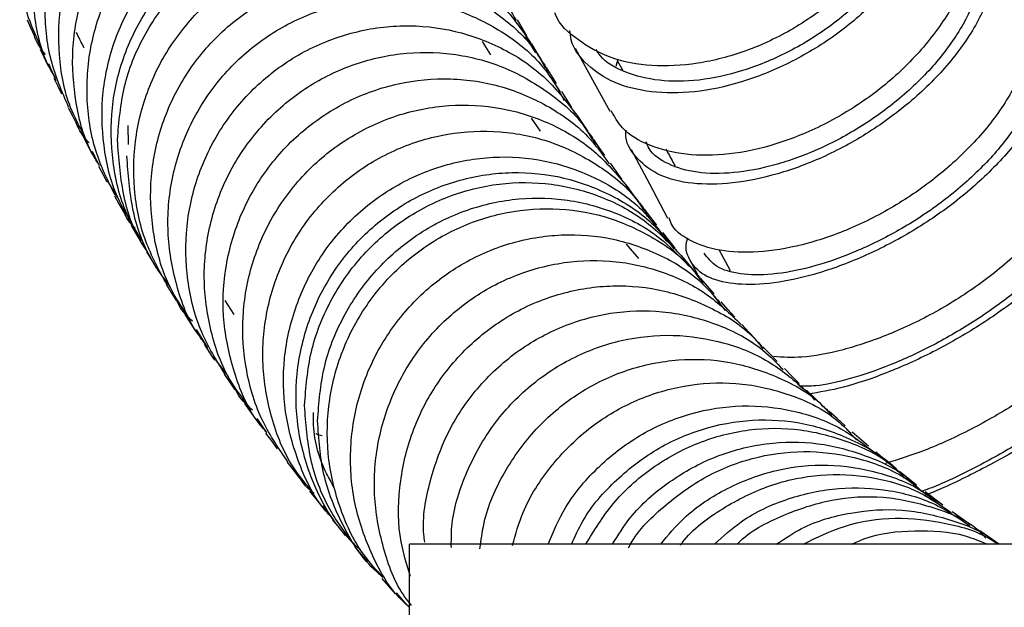
# Model space of a CAD drawing. Units: millimetres. Extents: x 45 to 914, y 59 to 1648.
# Drawn here: x 49 to 81, y 309 to 328 of the extents above; entities that cross this region are included whole.
import ezdxf

# ---------------------------------------------------------------- set-up
doc = ezdxf.new("R2010")
doc.units = ezdxf.units.MM

msp = doc.modelspace()

# ---------------------------------------------------------------- linework, layer by layer
at = {"color": 7, "linetype": 'Continuous', "lineweight": 25}
for p, q in [((65.416, 327.444), (65.733, 326.93)), ((64.3, 326.862), (64.042, 327.286)), ((50.389, 326.032), (50.157, 326.575)), ((68.321, 326.503), (68.375, 326.735)), ((68.359, 326.664), (68.515, 326.379)), ((66.37, 325.915), (66.651, 325.402)), ((52.703, 323.991), (52.693, 324.603)), ((65.891, 324.419), (65.609, 324.839)), ((51.737, 323.391), (51.553, 323.769)), ((52.358, 322.313), (52.05, 322.816)), ((69.591, 321.379), (69.926, 320.891)), ((69.036, 320.351), (68.651, 320.804)), ((71.605, 320.639), (71.961, 319.964)), ((70.685, 320.285), (70.991, 319.684)), ((71.452, 319.212), (71.029, 319.705)), ((55.791, 318.999), (56.075, 318.553)), ((71.424, 319.179), (71.802, 318.682)), ((55.242, 317.49), (54.879, 318.079)), ((55.908, 316.572), (55.49, 317.121)), ((57.12, 314.798), (56.824, 315.228)), ((75.622, 314.965), (76.011, 314.547)), ((76.393, 314.341), (75.873, 314.795)), ((77.93, 313.093), (77.38, 313.533)), ((78.771, 312.457), (78.204, 312.888)), ((59.263, 312.012), (58.935, 312.441)), ((80.553, 311.221), (79.951, 311.632)), ((170.065, 311.211), (61.699, 311.211)), ((61.699, 297.961), (61.699, 311.211)), ((60.816, 310.114), (61.245, 309.624)), ((61.623, 309.26), (61.284, 309.658))]:
    msp.add_line(p, q, dxfattribs=at)
at = {"color": 7, "linetype": 'Continuous', "lineweight": 25, "flags": 128}
for points in [[(49.462, 327.984), (49.572, 327.735), (49.683, 327.485)], [(65.459, 327.471), (65.311, 327.726), (65.162, 327.981)], [(65.922, 326.707), (65.769, 326.962), (65.615, 327.217)], [(49.885, 327.048), (50, 326.797), (50.116, 326.546)], [(67.005, 327.071), (67.56, 326.063), (68.116, 325.055)], [(66.402, 325.943), (66.243, 326.198), (66.084, 326.453)], [(50.322, 326.114), (50.443, 325.863), (50.563, 325.611)], [(66.901, 325.176), (66.737, 325.431), (66.572, 325.686)], [(50.777, 325.181), (50.903, 324.929), (51.028, 324.676)], [(67.418, 324.409), (67.248, 324.663), (67.078, 324.918)], [(51.251, 324.246), (51.381, 323.992), (51.512, 323.738)], [(67.95, 323.646), (67.774, 323.899), (67.598, 324.153)], [(68.798, 323.83), (69.381, 322.731), (69.963, 321.633)], [(68.495, 322.89), (68.313, 323.143), (68.132, 323.396)], [(51.745, 323.304), (51.881, 323.049), (52.016, 322.795)], [(69.051, 322.146), (68.864, 322.398), (68.676, 322.65)], [(52.261, 322.354), (52.402, 322.099), (52.543, 321.844)], [(69.62, 321.411), (69.427, 321.662), (69.234, 321.912)], [(52.794, 321.406), (52.94, 321.152), (53.086, 320.897)], [(70.209, 320.678), (70.01, 320.927), (69.811, 321.177)], [(53.286, 320.56), (53.438, 320.304), (53.589, 320.049)], [(70.815, 319.951), (70.61, 320.198), (70.405, 320.446)], [(53.916, 319.512), (54.073, 319.257), (54.229, 319.002)], [(72.113, 318.475), (71.895, 318.719), (71.678, 318.963)], [(54.51, 318.561), (54.672, 318.307), (54.834, 318.052)], [(72.786, 317.753), (72.562, 317.995), (72.337, 318.237)], [(55.127, 317.609), (55.294, 317.354), (55.462, 317.1)], [(73.472, 317.048), (73.241, 317.287), (73.01, 317.527)], [(74.177, 316.351), (73.939, 316.588), (73.701, 316.825)], [(55.767, 316.653), (55.94, 316.399), (56.113, 316.145)], [(74.901, 315.666), (74.656, 315.9), (74.411, 316.134)], [(56.424, 315.705), (56.602, 315.452), (56.781, 315.198)], [(75.64, 314.995), (75.388, 315.226), (75.136, 315.456)], [(57.097, 314.766), (57.281, 314.514), (57.465, 314.262)], [(77.156, 313.706), (76.889, 313.93), (76.622, 314.154)], [(57.789, 313.835), (57.979, 313.584), (58.169, 313.333)], [(58.502, 312.91), (58.698, 312.66), (58.893, 312.41)], [(79.653, 311.828), (79.361, 312.038), (79.069, 312.249)], [(59.238, 311.987), (59.44, 311.739), (59.642, 311.49)], [(59.94, 311.138), (60.147, 310.892), (60.355, 310.645)]]:
    msp.add_lwpolyline(points, dxfattribs=at)
at = {"color": 7, "linetype": 'Continuous', "lineweight": 25}
for points, knots in [([(49.93, 327.067), (49.777, 327.39), (49.376, 328.233), (49.18, 329.752), (49.312, 331.48), (49.879, 333.13), (50.814, 334.598), (52.076, 335.796), (53.579, 336.66), (55.237, 337.132), (56.949, 337.196), (58.607, 336.838), (60.126, 336.097), (61.366, 334.992), (62.14, 334.011), (62.357, 333.379), (62.395, 333.268)], [0, 0, 0, 0, 0.048409, 0.126326, 0.204244, 0.282162, 0.360079, 0.437995, 0.515911, 0.593826, 0.67174, 0.749653, 0.827565, 0.905475, 0.983385, 1, 1, 1, 1]), ([(77.526, 336.74), (77.707, 336.414), (78.117, 335.675), (78.287, 334.321), (78.111, 332.818), (77.549, 331.316), (76.63, 329.91), (75.423, 328.672), (74.012, 327.66), (72.474, 326.94), (70.915, 326.54), (69.43, 326.465), (68.106, 326.724), (67.082, 327.309), (66.482, 327.829), (66.357, 328.189), (66.351, 328.206)], [0, 0, 0, 0, 0.061631, 0.139562, 0.217495, 0.295377, 0.373229, 0.451095, 0.528931, 0.606754, 0.684613, 0.762463, 0.84032, 0.918229, 0.99615, 1, 1, 1, 1]), ([(50.364, 326.126), (50.282, 326.267), (49.913, 326.905), (49.643, 328.218), (49.596, 329.945), (50.002, 331.643), (50.79, 333.195), (51.931, 334.51), (53.345, 335.518), (54.953, 336.15), (56.654, 336.382), (58.345, 336.19), (59.931, 335.602), (61.289, 334.632), (62.26, 333.575), (62.604, 332.788), (62.727, 332.507)], [0, 0, 0, 0, 0.022081, 0.09996, 0.177839, 0.255719, 0.333598, 0.411476, 0.489354, 0.567231, 0.645107, 0.722982, 0.800856, 0.878728, 0.9566, 1, 1, 1, 1]), ([(77.849, 336.071), (78.054, 335.823), (78.539, 335.237), (78.866, 334.07), (78.887, 332.698), (78.496, 331.268), (77.734, 329.871), (76.667, 328.574), (75.349, 327.451), (73.867, 326.566), (72.321, 325.946), (70.801, 325.629), (69.415, 325.634), (68.23, 325.928), (67.363, 326.511), (66.892, 327.111), (66.843, 327.542), (66.831, 327.644)], [0, 0, 0, 0, 0.051778, 0.122649, 0.193514, 0.264367, 0.335282, 0.406278, 0.477341, 0.54853, 0.619846, 0.691256, 0.762796, 0.834453, 0.906169, 0.97796, 1, 1, 1, 1]), ([(50.789, 325.186), (50.578, 325.681), (50.141, 326.705), (49.976, 328.407), (50.203, 330.128), (50.84, 331.751), (51.848, 333.17), (53.16, 334.311), (54.701, 335.098), (56.375, 335.496), (58.082, 335.473), (59.721, 335.043), (61.179, 334.218), (62.371, 333.124), (62.874, 332.209), (63.11, 331.778)], [0, 0, 0, 0, 0.072825, 0.150797, 0.228769, 0.306742, 0.384714, 0.462685, 0.540656, 0.618625, 0.696594, 0.774561, 0.852527, 0.930492, 1, 1, 1, 1]), ([(51.297, 324.268), (51.137, 324.567), (50.706, 325.373), (50.436, 326.862), (50.487, 328.594), (50.966, 330.271), (51.832, 331.781), (53.028, 333.045), (54.489, 333.979), (56.12, 334.54), (57.825, 334.685), (59.5, 334.418), (61.05, 333.75), (62.347, 332.716), (63.17, 331.765), (63.422, 331.136), (63.469, 331.017)], [0, 0, 0, 0, 0.045999, 0.123987, 0.201976, 0.279964, 0.357952, 0.43594, 0.513927, 0.591913, 0.669898, 0.747882, 0.825864, 0.903846, 0.981827, 1, 1, 1, 1]), ([(78.252, 334.193), (78.286, 334.096), (78.454, 333.615), (78.402, 332.623), (78.069, 331.297), (77.36, 329.988), (76.376, 328.777), (75.157, 327.724), (73.786, 326.894), (72.354, 326.309), (70.95, 326.008), (69.661, 325.999), (68.592, 326.278), (67.91, 326.642), (67.717, 326.964), (67.675, 327.035)], [0, 0, 0, 0, 0.021715, 0.107948, 0.19417, 0.280472, 0.366877, 0.453372, 0.54003, 0.626854, 0.713804, 0.800922, 0.88819, 0.975541, 1, 1, 1, 1]), ([(51.783, 323.316), (51.705, 323.438), (51.315, 324.044), (50.983, 325.324), (50.856, 327.046), (51.172, 328.763), (51.887, 330.349), (52.956, 331.724), (54.322, 332.796), (55.893, 333.515), (57.581, 333.827), (59.279, 333.728), (60.889, 333.215), (62.297, 332.323), (63.319, 331.309), (63.705, 330.537), (63.845, 330.257)], [0, 0, 0, 0, 0.019784, 0.097774, 0.175764, 0.253754, 0.331744, 0.409734, 0.487723, 0.565711, 0.643698, 0.721684, 0.799669, 0.877653, 0.955635, 1, 1, 1, 1]), ([(79.402, 333.506), (79.434, 333.463), (79.731, 333.069), (79.936, 332.129), (79.978, 330.761), (79.585, 329.32), (78.827, 327.917), (77.762, 326.613), (76.448, 325.482), (74.968, 324.589), (73.423, 323.962), (71.907, 323.638), (70.519, 323.633), (69.353, 323.928), (68.522, 324.415), (68.263, 324.882), (68.158, 325.072)], [0, 0, 0, 0, 0.009567, 0.087747, 0.165901, 0.243998, 0.322086, 0.400165, 0.478203, 0.55625, 0.634311, 0.712351, 0.790419, 0.868525, 0.946628, 1, 1, 1, 1]), ([(52.276, 322.36), (52.046, 322.832), (51.562, 323.822), (51.321, 325.501), (51.456, 327.231), (52.017, 328.882), (52.949, 330.353), (54.206, 331.554), (55.703, 332.423), (57.356, 332.9), (59.061, 332.969), (60.717, 332.618), (62.216, 331.875), (63.465, 330.831), (64.019, 329.936), (64.284, 329.509)], [0, 0, 0, 0, 0.071162, 0.149138, 0.227115, 0.305091, 0.383066, 0.461042, 0.539016, 0.616989, 0.694961, 0.772932, 0.850902, 0.928871, 1, 1, 1, 1]), ([(79.674, 332.818), (79.736, 332.765), (80.113, 332.444), (80.47, 331.636), (80.685, 330.446), (80.457, 329.132), (79.869, 327.797), (78.944, 326.498), (77.732, 325.313), (76.328, 324.296), (74.813, 323.495), (73.286, 322.962), (71.843, 322.703), (70.573, 322.725), (69.561, 323.027), (68.908, 323.584), (68.595, 324.084), (68.632, 324.418), (68.636, 324.454)], [0, 0, 0, 0, 0.013743, 0.083251, 0.152696, 0.222137, 0.291636, 0.361164, 0.430776, 0.50052, 0.57035, 0.640306, 0.710411, 0.780599, 0.85089, 0.921289, 0.99171, 1, 1, 1, 1]), ([(52.839, 321.431), (52.668, 321.714), (52.201, 322.49), (51.866, 323.956), (51.825, 325.687), (52.226, 327.384), (53.01, 328.938), (54.147, 330.256), (55.555, 331.268), (57.157, 331.905), (58.853, 332.143), (60.537, 331.955), (62.119, 331.374), (63.463, 330.404), (64.343, 329.487), (64.63, 328.857), (64.689, 328.727)], [0, 0, 0, 0, 0.044768, 0.122679, 0.20059, 0.278501, 0.356412, 0.434322, 0.512231, 0.590139, 0.668047, 0.745953, 0.823858, 0.901762, 0.979665, 1, 1, 1, 1]), ([(53.131, 320.921), (52.96, 321.204), (52.494, 321.979), (52.158, 323.444), (52.117, 325.176), (52.517, 326.873), (53.301, 328.427), (54.437, 329.745), (55.845, 330.757), (57.447, 331.394), (59.142, 331.632), (60.826, 331.445), (62.408, 330.863), (63.751, 329.893), (64.632, 328.974), (64.919, 328.341), (64.98, 328.209)], [0, 0, 0, 0, 0.044701, 0.122603, 0.200501, 0.278394, 0.356283, 0.434168, 0.512048, 0.589925, 0.6678, 0.745673, 0.823547, 0.901421, 0.979297, 1, 1, 1, 1]), ([(79.899, 331.548), (79.924, 331.504), (80.133, 331.141), (80.192, 330.302), (80.018, 329.09), (79.469, 327.836), (78.618, 326.622), (77.497, 325.512), (76.198, 324.558), (74.797, 323.804), (73.383, 323.3), (72.051, 323.051), (70.869, 323.059), (69.963, 323.342), (69.417, 323.7), (69.306, 324.007), (69.279, 324.082)], [0, 0, 0, 0, 0.010802, 0.090561, 0.170317, 0.250144, 0.330008, 0.409974, 0.490102, 0.570337, 0.650728, 0.731301, 0.811979, 0.892785, 0.97372, 1, 1, 1, 1]), ([(52.355, 324.137), (52.401, 324.712), (52.495, 325.863), (53.15, 327.486), (54.148, 328.908), (55.456, 330.053), (56.992, 330.844), (58.66, 331.248), (60.36, 331.229), (61.994, 330.806), (63.441, 329.982), (64.525, 329.014), (64.954, 328.249), (65.114, 327.962)], [0, 0, 0, 0, 0.094374, 0.188728, 0.283091, 0.377454, 0.471814, 0.566174, 0.660532, 0.754889, 0.849246, 0.9436, 1, 1, 1, 1]), ([(53.934, 319.521), (53.687, 319.971), (53.163, 320.926), (52.837, 322.578), (52.891, 324.313), (53.364, 325.991), (54.226, 327.504), (55.417, 328.771), (56.871, 329.71), (58.496, 330.277), (60.194, 330.427), (61.866, 330.167), (63.397, 329.498), (64.707, 328.517), (65.309, 327.64), (65.599, 327.217)], [0, 0, 0, 0, 0.069553, 0.147523, 0.225492, 0.303461, 0.38143, 0.459399, 0.537366, 0.615332, 0.693297, 0.771261, 0.849225, 0.927186, 1, 1, 1, 1]), ([(81.286, 330.017), (81.388, 329.851), (81.699, 329.347), (81.811, 328.315), (81.607, 327.007), (81.016, 325.661), (80.095, 324.356), (78.885, 323.165), (77.482, 322.141), (75.97, 321.332), (74.444, 320.792), (73.005, 320.527), (71.729, 320.539), (70.748, 320.847), (70.157, 321.235), (70.036, 321.567), (70.007, 321.648)], [0, 0, 0, 0, 0.038307, 0.116415, 0.194487, 0.272564, 0.350584, 0.428585, 0.50661, 0.584597, 0.662589, 0.740625, 0.818646, 0.896691, 0.9748, 1, 1, 1, 1]), ([(54.56, 318.581), (54.382, 318.847), (53.884, 319.591), (53.476, 321.027), (53.354, 322.754), (53.664, 324.47), (54.375, 326.059), (55.439, 327.437), (56.798, 328.514), (58.364, 329.238), (60.045, 329.556), (61.736, 329.461), (63.342, 328.956), (64.735, 328.063), (65.658, 327.184), (65.979, 326.565), (66.047, 326.433)], [0, 0, 0, 0, 0.043434, 0.12138, 0.199327, 0.277273, 0.355219, 0.433165, 0.511109, 0.589053, 0.666995, 0.744937, 0.822877, 0.900816, 0.978754, 1, 1, 1, 1]), ([(81.616, 329.191), (81.779, 329.034), (82.206, 328.623), (82.472, 327.727), (82.439, 326.597), (82.016, 325.377), (81.229, 324.139), (80.139, 322.948), (78.824, 321.859), (77.354, 320.934), (75.834, 320.215), (74.355, 319.724), (73.015, 319.493), (71.906, 319.522), (71.071, 319.783), (70.637, 320.28), (70.497, 320.716), (70.608, 320.996), (70.615, 321.013)], [0, 0, 0, 0, 0.042069, 0.109752, 0.177442, 0.245124, 0.312838, 0.380649, 0.448533, 0.516518, 0.584649, 0.652886, 0.721233, 0.789712, 0.858271, 0.926887, 0.995571, 1, 1, 1, 1]), ([(55.161, 317.622), (55.083, 317.722), (54.648, 318.27), (54.201, 319.495), (53.902, 321.193), (54.046, 322.932), (54.599, 324.582), (55.526, 326.057), (56.777, 327.262), (58.268, 328.136), (59.914, 328.618), (61.612, 328.693), (63.263, 328.348), (64.751, 327.606), (65.879, 326.689), (66.349, 325.945), (66.525, 325.665)], [0, 0, 0, 0, 0.017181, 0.095155, 0.173129, 0.251103, 0.329077, 0.40705, 0.485023, 0.562995, 0.640965, 0.718934, 0.796903, 0.87487, 0.952836, 1, 1, 1, 1]), ([(81.685, 328.299), (81.795, 328.05), (82.038, 327.502), (81.975, 326.483), (81.6, 325.345), (80.871, 324.184), (79.865, 323.069), (78.649, 322.047), (77.29, 321.178), (75.884, 320.5), (74.516, 320.034), (73.276, 319.808), (72.256, 319.826), (71.481, 320.048), (71.249, 320.361), (71.135, 320.515)], [0, 0, 0, 0, 0.064321, 0.142003, 0.219677, 0.297389, 0.375218, 0.453141, 0.531187, 0.609412, 0.68777, 0.766263, 0.844919, 0.923674, 1, 1, 1, 1]), ([(55.786, 316.663), (55.518, 317.096), (54.948, 318.018), (54.547, 319.648), (54.509, 321.382), (54.903, 323.08), (55.683, 324.637), (56.813, 325.959), (58.215, 326.975), (59.811, 327.617), (61.498, 327.86), (63.179, 327.68), (64.743, 327.096), (66.1, 326.176), (66.749, 325.329), (67.064, 324.918)], [0, 0, 0, 0, 0.0689324, 0.1468898, 0.2248475, 0.302805, 0.3807621, 0.4587183, 0.5366735, 0.614628, 0.6925808, 0.7705329, 0.8484836, 0.9264335, 1, 1, 1, 1]), ([(50.046, 326.875), (49.914, 327.047), (49.765, 327.241), (49.696, 327.471), (49.688, 327.497)], [0, 0, 0, 0, 0.887742, 1, 1, 1, 1]), ([(51.028, 327.589), (51.049, 327.547), (51.128, 327.38), (51.214, 327.21), (51.278, 327.082)], [0, 0, 0, 0, 0.254258, 1, 1, 1, 1]), ([(56.472, 315.727), (56.281, 315.983), (55.746, 316.699), (55.272, 318.113), (55.058, 319.831), (55.288, 321.559), (55.913, 323.184), (56.912, 324.61), (58.211, 325.758), (59.741, 326.555), (61.402, 326.964), (63.094, 326.949), (64.724, 326.533), (66.156, 325.708), (67.13, 324.876), (67.483, 324.266), (67.561, 324.13)], [0, 0, 0, 0, 0.043324, 0.121184, 0.199044, 0.276905, 0.354765, 0.432624, 0.510483, 0.58834, 0.666197, 0.744052, 0.821906, 0.899759, 0.977611, 1, 1, 1, 1]), ([(65.913, 326.699), (65.934, 326.673), (66.046, 326.534), (66.099, 326.361), (66.142, 326.22)], [0, 0, 0, 0, 0.18747, 1, 1, 1, 1]), ([(83.311, 326.255), (83.43, 325.986), (83.691, 325.394), (83.62, 324.298), (83.211, 323.078), (82.422, 321.833), (81.335, 320.636), (80.021, 319.541), (78.554, 318.61), (77.033, 317.884), (75.561, 317.392), (74.286, 317.15), (73.651, 317.19), (73.366, 317.208)], [0, 0, 0, 0, 0.078854, 0.172875, 0.266832, 0.360743, 0.454663, 0.548545, 0.642402, 0.736295, 0.830176, 0.92406, 1, 1, 1, 1]), ([(57.13, 314.782), (57.047, 314.877), (56.585, 315.402), (56.083, 316.603), (55.693, 318.283), (55.756, 320.026), (56.221, 321.703), (57.078, 323.219), (58.262, 324.49), (59.71, 325.433), (61.328, 326.004), (63.019, 326.159), (64.685, 325.905), (66.205, 325.235), (67.385, 324.377), (67.893, 323.651), (68.087, 323.373)], [0, 0, 0, 0, 0.0171527, 0.0950443, 0.1729366, 0.2508288, 0.3287206, 0.4066119, 0.4845026, 0.5623917, 0.6402803, 0.7181674, 0.796053, 0.8739382, 0.9518222, 1, 1, 1, 1]), ([(57.808, 313.847), (57.522, 314.264), (56.91, 315.154), (56.425, 316.757), (56.306, 318.487), (56.609, 320.203), (57.315, 321.794), (58.373, 323.175), (59.726, 324.256), (61.285, 324.984), (62.958, 325.306), (64.645, 325.218), (66.232, 324.709), (67.638, 323.863), (68.328, 323.047), (68.663, 322.65)], [0, 0, 0, 0, 0.068542, 0.146497, 0.224452, 0.302407, 0.380362, 0.458316, 0.536269, 0.614221, 0.692172, 0.770121, 0.848069, 0.926017, 1, 1, 1, 1]), ([(83.601, 325.327), (83.65, 325.298), (83.997, 325.091), (84.294, 324.499), (84.451, 323.591), (84.181, 322.536), (83.541, 321.415), (82.584, 320.278), (81.361, 319.183), (79.953, 318.185), (78.452, 317.329), (76.959, 316.66), (75.569, 316.192), (74.822, 316.069), (74.457, 316.009)], [0, 0, 0, 0, 0.014961, 0.104664, 0.194329, 0.283949, 0.373618, 0.463372, 0.553211, 0.643223, 0.733378, 0.823703, 0.91418, 1, 1, 1, 1]), ([(51.443, 324.043), (51.302, 324.209), (51.135, 324.408), (51.051, 324.65), (51.037, 324.69)], [0, 0, 0, 0, 0.8372, 1, 1, 1, 1]), ([(58.549, 312.934), (58.348, 313.178), (57.782, 313.864), (57.235, 315.247), (56.942, 316.951), (57.079, 318.689), (57.628, 320.341), (58.549, 321.818), (59.793, 323.027), (61.277, 323.905), (62.917, 324.392), (64.606, 324.47), (66.253, 324.131), (67.725, 323.386), (68.733, 322.604), (69.115, 322.017), (69.199, 321.888)], [0, 0, 0, 0, 0.042868, 0.120798, 0.198729, 0.276659, 0.354589, 0.432518, 0.510446, 0.588373, 0.666299, 0.744223, 0.822147, 0.900069, 0.977991, 1, 1, 1, 1]), ([(67.41, 324.403), (67.429, 324.381), (67.548, 324.248), (67.609, 324.076), (67.66, 323.931)], [0, 0, 0, 0, 0.157026, 1, 1, 1, 1]), ([(83.699, 324.421), (83.735, 324.372), (83.938, 324.09), (83.968, 323.418), (83.753, 322.442), (83.156, 321.386), (82.276, 320.32), (81.145, 319.292), (79.843, 318.354), (78.456, 317.549), (77.069, 316.911), (75.787, 316.478), (74.789, 316.255), (74.354, 316.262), (74.192, 316.265)], [0, 0, 0, 0, 0.019602, 0.11169, 0.203734, 0.29583, 0.388017, 0.480299, 0.57277, 0.665399, 0.758216, 0.851201, 0.944362, 1, 1, 1, 1]), ([(53.316, 320.568), (53.259, 320.65), (52.869, 321.199), (52.48, 322.422), (52.396, 323.566), (52.355, 324.137)], [0, 0, 0, 0, 0.0801258, 0.5400133, 1, 1, 1, 1]), ([(69.907, 323.843), (69.981, 323.71), (70.074, 323.544), (70.175, 323.353), (70.195, 323.314)], [0, 0, 0, 0, 0.7975531, 1, 1, 1, 1]), ([(54.044, 319.438), (53.835, 319.72), (53.282, 320.462), (52.773, 321.905), (52.695, 323.052), (52.657, 323.626)], [0, 0, 0, 0, 0.2338951, 0.6169183, 1, 1, 1, 1]), ([(59.27, 312.004), (59.183, 312.095), (58.697, 312.596), (58.131, 313.767), (57.664, 315.426), (57.634, 317.169), (58.02, 318.866), (58.795, 320.426), (59.918, 321.75), (61.313, 322.77), (62.902, 323.417), (64.581, 323.664), (66.256, 323.49), (67.808, 322.904), (69.022, 322.107), (69.562, 321.414), (69.767, 321.151)], [0, 0, 0, 0, 0.0171, 0.095055, 0.17301, 0.250966, 0.328921, 0.406875, 0.484828, 0.562781, 0.640732, 0.718682, 0.796631, 0.874579, 0.952525, 1, 1, 1, 1]), ([(60.198, 310.945), (59.926, 311.214), (59.245, 311.885), (58.526, 313.261), (58.07, 314.929), (58.037, 316.67), (58.423, 318.367), (59.197, 319.926), (60.32, 321.251), (61.715, 322.271), (63.303, 322.918), (64.982, 323.164), (66.656, 322.99), (68.207, 322.404), (69.423, 321.605), (69.965, 320.91), (70.171, 320.646)], [0, 0, 0, 0, 0.0501867, 0.1255089, 0.2008265, 0.276139, 0.3514463, 0.4267487, 0.502047, 0.5773415, 0.652634, 0.7279246, 0.8032162, 0.8785082, 0.9538032, 1, 1, 1, 1]), ([(58.343, 315.65), (58.387, 316.225), (58.475, 317.376), (59.119, 319.003), (60.105, 320.432), (61.399, 321.584), (62.92, 322.385), (64.573, 322.798), (66.261, 322.79), (67.872, 322.369), (69.311, 321.594), (70.038, 320.82), (70.391, 320.445)], [0, 0, 0, 0, 0.100604, 0.201186, 0.301778, 0.402368, 0.502956, 0.603544, 0.704128, 0.804712, 0.905295, 1, 1, 1, 1]), ([(58.759, 315.154), (58.803, 315.729), (58.89, 316.88), (59.534, 318.507), (60.519, 319.936), (61.813, 321.088), (63.334, 321.889), (64.986, 322.301), (66.673, 322.294), (68.283, 321.871), (69.662, 321.137), (70.341, 320.419), (70.645, 320.098)], [0, 0, 0, 0, 0.101975, 0.203922, 0.305873, 0.407818, 0.50976, 0.6117, 0.71364, 0.81558, 0.917524, 1, 1, 1, 1]), ([(69.044, 322.14), (69.062, 322.122), (69.185, 321.995), (69.254, 321.829), (69.313, 321.687)], [0, 0, 0, 0, 0.142392, 1, 1, 1, 1]), ([(85.36, 322.22), (85.399, 322.164), (85.618, 321.861), (85.649, 321.139), (85.411, 320.096), (84.764, 318.965), (83.811, 317.825), (82.588, 316.725), (81.181, 315.721), (79.684, 314.864), (78.219, 314.191), (77.352, 313.922), (76.939, 313.794)], [0, 0, 0, 0, 0.024479, 0.134039, 0.243511, 0.352961, 0.462397, 0.571781, 0.681197, 0.790595, 0.900011, 1, 1, 1, 1]), ([(52.919, 321.314), (52.806, 321.439), (52.655, 321.604), (52.574, 321.81), (52.554, 321.86)], [0, 0, 0, 0, 0.755641, 1, 1, 1, 1]), ([(60.862, 310.14), (60.64, 310.383), (60.029, 311.048), (59.411, 312.415), (59.026, 314.102), (59.081, 315.844), (59.54, 317.525), (60.389, 319.045), (61.565, 320.32), (63.004, 321.269), (64.613, 321.846), (66.294, 322.005), (67.953, 321.759), (69.456, 321.086), (70.501, 320.364), (70.908, 319.801), (70.996, 319.679)], [0, 0, 0, 0, 0.04457, 0.1224, 0.20023, 0.278059, 0.355889, 0.433717, 0.511544, 0.58937, 0.667195, 0.745018, 0.82284, 0.900661, 0.978481, 1, 1, 1, 1]), ([(61.682, 309.202), (61.578, 309.298), (61.054, 309.783), (60.424, 310.939), (59.868, 312.572), (59.756, 314.312), (60.049, 316.028), (60.749, 317.623), (61.798, 319.008), (63.141, 320.095), (64.69, 320.828), (66.354, 321.156), (68.033, 321.075), (69.606, 320.565), (70.854, 319.841), (71.422, 319.182), (71.635, 318.935)], [0, 0, 0, 0, 0.019251, 0.097109, 0.174968, 0.252828, 0.330686, 0.408544, 0.486401, 0.564257, 0.642111, 0.719964, 0.797816, 0.875667, 0.953516, 1, 1, 1, 1]), ([(85.601, 321.121), (85.795, 320.997), (86.234, 320.716), (86.477, 320.052), (86.384, 319.208), (85.903, 318.244), (85.077, 317.214), (83.96, 316.165), (82.628, 315.152), (81.158, 314.214), (79.673, 313.423), (78.659, 312.941), (78.226, 312.786), (78.217, 312.782)], [0, 0, 0, 0, 0.080981, 0.182638, 0.284272, 0.385904, 0.487595, 0.589366, 0.691272, 0.793311, 0.895523, 0.997892, 1, 1, 1, 1]), ([(85.483, 320.646), (85.556, 320.595), (85.848, 320.391), (86.009, 319.852), (85.94, 319.061), (85.496, 318.152), (84.735, 317.184), (83.704, 316.199), (82.473, 315.245), (81.115, 314.364), (79.737, 313.611), (78.697, 313.115), (78.204, 312.936), (78.098, 312.898)], [0, 0, 0, 0, 0.034324, 0.138205, 0.242057, 0.34591, 0.449831, 0.553837, 0.657989, 0.76229, 0.86678, 0.971443, 1, 1, 1, 1]), ([(61.761, 309.252), (61.691, 309.34), (61.265, 309.876), (60.821, 311.086), (60.511, 312.783), (60.645, 314.524), (61.185, 316.179), (62.097, 317.66), (63.332, 318.874), (64.806, 319.757), (66.435, 320.249), (68.118, 320.336), (69.744, 319.993), (71.207, 319.306), (71.96, 318.58), (72.32, 318.232)], [0, 0, 0, 0, 0.016158, 0.098717, 0.181277, 0.263836, 0.346395, 0.428953, 0.511509, 0.594064, 0.676618, 0.75917, 0.84172, 0.92427, 1, 1, 1, 1]), ([(70.807, 319.943), (70.829, 319.923), (70.959, 319.803), (71.036, 319.641), (71.101, 319.505)], [0, 0, 0, 0, 0.165911, 1, 1, 1, 1]), ([(61.733, 310.178), (61.618, 310.545), (61.329, 311.46), (61.333, 313.021), (61.7, 314.717), (62.469, 316.281), (63.582, 317.611), (64.967, 318.636), (66.545, 319.289), (68.214, 319.54), (69.881, 319.374), (71.415, 318.783), (72.476, 318.127), (72.899, 317.603), (72.981, 317.502)], [0, 0, 0, 0, 0.061343, 0.153023, 0.244702, 0.33638, 0.428057, 0.519733, 0.611406, 0.703078, 0.794748, 0.886417, 0.978085, 1, 1, 1, 1]), ([(54.752, 318.342), (54.594, 318.498), (54.388, 318.7), (54.27, 318.96), (54.243, 319.02)], [0, 0, 0, 0, 0.7688, 1, 1, 1, 1]), ([(62.19, 311.277), (62.179, 311.358), (62.091, 312.008), (62.329, 313.25), (62.909, 314.877), (63.899, 316.311), (65.179, 317.469), (66.691, 318.275), (68.332, 318.693), (70.011, 318.692), (71.607, 318.269), (72.865, 317.62), (73.45, 317.011), (73.659, 316.794)], [0, 0, 0, 0, 0.014626, 0.11778, 0.220933, 0.324084, 0.427234, 0.530382, 0.633528, 0.736671, 0.839814, 0.942955, 1, 1, 1, 1]), ([(63.04, 311.1), (63.039, 311.322), (63.036, 312.121), (63.457, 313.457), (64.277, 314.98), (65.449, 316.259), (66.877, 317.211), (68.475, 317.792), (70.15, 317.958), (71.789, 317.705), (73.26, 317.101), (74.03, 316.433), (74.39, 316.122)], [0, 0, 0, 0, 0.041698, 0.149706, 0.257713, 0.365717, 0.47372, 0.581721, 0.689719, 0.797716, 0.905711, 1, 1, 1, 1]), ([(72.776, 317.742), (72.809, 317.716), (72.908, 317.638), (72.97, 317.527), (73.011, 317.455)], [0, 0, 0, 0, 0.339184, 1, 1, 1, 1]), ([(63.956, 311.06), (63.998, 311.378), (64.114, 312.268), (64.751, 313.621), (65.775, 315.012), (67.113, 316.101), (68.65, 316.84), (70.303, 317.17), (71.975, 317.096), (73.53, 316.578), (74.606, 315.996), (75.04, 315.513), (75.111, 315.433)], [0, 0, 0, 0, 0.0635556, 0.1778061, 0.2920549, 0.4063014, 0.5205458, 0.6347883, 0.7490286, 0.8632666, 0.9775032, 1, 1, 1, 1]), ([(56.677, 315.498), (56.511, 315.647), (56.292, 315.843), (56.159, 316.102), (56.127, 316.164)], [0, 0, 0, 0, 0.757785, 1, 1, 1, 1]), ([(64.999, 311.171), (65.098, 311.526), (65.351, 312.437), (66.186, 313.729), (67.398, 314.951), (68.865, 315.837), (70.481, 316.333), (72.156, 316.425), (73.766, 316.078), (75.038, 315.511), (75.636, 314.947), (75.839, 314.756)], [0, 0, 0, 0, 0.078355, 0.201027, 0.323697, 0.446365, 0.569031, 0.691693, 0.814354, 0.937013, 1, 1, 1, 1]), ([(74.148, 316.308), (74.342, 316.163), (74.537, 316.018), (74.66, 315.814), (74.66, 315.813)], [0, 0, 0, 0, 0.99815, 1, 1, 1, 1]), ([(59.964, 311.155), (59.674, 311.535), (59.037, 312.372), (58.464, 313.927), (58.384, 315.076), (58.343, 315.65)], [0, 0, 0, 0, 0.294031, 0.646979, 1, 1, 1, 1]), ([(66.134, 311.211), (66.307, 311.614), (66.708, 312.546), (67.756, 313.757), (69.121, 314.791), (70.689, 315.445), (72.349, 315.704), (73.995, 315.528), (75.468, 315.019), (76.246, 314.409), (76.597, 314.134)], [0, 0, 0, 0, 0.1002464, 0.2321867, 0.3641246, 0.4960595, 0.6279915, 0.7599212, 0.8918496, 1, 1, 1, 1]), ([(74.887, 315.648), (74.942, 315.61), (75.073, 315.518), (75.161, 315.382), (75.212, 315.303)], [0, 0, 0, 0, 0.416376, 1, 1, 1, 1]), ([(59.295, 313.023), (59.209, 313.171), (58.854, 313.777), (58.626, 314.616), (58.624, 315.286), (58.624, 315.421)], [0, 0, 0, 0, 0.203638, 0.838681, 1, 1, 1, 1]), ([(60.848, 310.156), (60.745, 310.243), (60.203, 310.701), (59.523, 311.818), (58.871, 313.423), (58.796, 314.577), (58.759, 315.154)], [0, 0, 0, 0, 0.072924, 0.381969, 0.690963, 1, 1, 1, 1]), ([(66.891, 311.211), (67.001, 311.459), (67.344, 312.234), (68.301, 313.307), (69.658, 314.344), (71.229, 314.998), (72.885, 315.253), (74.542, 315.09), (76.063, 314.499), (77.087, 313.873), (77.484, 313.386), (77.538, 313.318)], [0, 0, 0, 0, 0.061774, 0.192826, 0.323872, 0.454914, 0.585957, 0.717003, 0.848054, 0.979115, 1, 1, 1, 1]), ([(67.347, 311.211), (67.617, 311.654), (68.185, 312.588), (69.438, 313.697), (70.93, 314.511), (72.561, 314.931), (74.232, 314.938), (75.807, 314.504), (76.88, 313.997), (77.314, 313.566), (77.364, 313.516)], [0, 0, 0, 0, 0.128102, 0.270333, 0.412561, 0.554786, 0.697009, 0.839228, 0.981446, 1, 1, 1, 1]), ([(58.902, 314.673), (58.836, 314.688), (58.766, 314.704), (58.708, 314.743), (58.704, 314.745)], [0, 0, 0, 0, 0.942641, 1, 1, 1, 1]), ([(68.199, 311.211), (68.379, 311.5), (68.861, 312.277), (69.997, 313.254), (71.484, 314.072), (73.115, 314.491), (74.785, 314.497), (76.36, 314.063), (77.434, 313.554), (77.869, 313.121), (77.92, 313.07)], [0, 0, 0, 0, 0.0880119, 0.2366752, 0.3853336, 0.5339901, 0.6826493, 0.8313153, 0.9799894, 1, 1, 1, 1]), ([(68.713, 311.096), (68.731, 311.13), (69.017, 311.671), (69.893, 312.503), (71.271, 313.489), (72.864, 314.063), (74.522, 314.242), (76.143, 313.985), (77.397, 313.5), (77.992, 313), (78.173, 312.848)], [0, 0, 0, 0, 0.010277, 0.16403, 0.31777, 0.471491, 0.625247, 0.778962, 0.932687, 1, 1, 1, 1]), ([(69.741, 311.211), (69.978, 311.497), (70.582, 312.222), (71.857, 313.047), (73.431, 313.635), (75.093, 313.809), (76.712, 313.553), (77.968, 313.067), (78.564, 312.565), (78.746, 312.411)], [0, 0, 0, 0, 0.106701, 0.270849, 0.434975, 0.599147, 0.763282, 0.92744, 1, 1, 1, 1]), ([(58.647, 312.828), (58.52, 312.932), (58.336, 313.084), (58.219, 313.289), (58.183, 313.353)], [0, 0, 0, 0, 0.689953, 1, 1, 1, 1]), ([(70.374, 311.183), (70.392, 311.207), (70.746, 311.692), (71.713, 312.387), (73.21, 313.148), (74.856, 313.484), (76.499, 313.403), (77.945, 312.982), (78.714, 312.447), (79.039, 312.22)], [0, 0, 0, 0, 0.009019, 0.181842, 0.354641, 0.527481, 0.700274, 0.873076, 1, 1, 1, 1]), ([(71.467, 311.211), (71.742, 311.462), (72.437, 312.095), (73.812, 312.714), (75.441, 313.066), (77.088, 312.981), (78.534, 312.559), (79.304, 312.022), (79.631, 311.794)], [0, 0, 0, 0, 0.121307, 0.306715, 0.492172, 0.677589, 0.863029, 1, 1, 1, 1]), ([(72.181, 311.211), (72.189, 311.22), (72.593, 311.634), (73.633, 312.158), (75.206, 312.69), (76.874, 312.786), (78.454, 312.424), (79.51, 312.011), (79.929, 311.64), (79.945, 311.626)], [0, 0, 0, 0, 0.004028, 0.201639, 0.399299, 0.596908, 0.794522, 0.992158, 1, 1, 1, 1]), ([(73.44, 311.211), (73.704, 311.387), (74.436, 311.876), (75.824, 312.262), (77.477, 312.379), (79.061, 312.011), (80.117, 311.598), (80.537, 311.224), (80.555, 311.209)], [0, 0, 0, 0, 0.122054, 0.339177, 0.556252, 0.773349, 0.99049, 1, 1, 1, 1]), ([(74.301, 311.211), (74.734, 311.422), (75.67, 311.878), (77.253, 312.109), (78.866, 311.922), (79.994, 311.596), (80.479, 311.243), (80.529, 311.206)], [0, 0, 0, 0, 0.216757, 0.468155, 0.719558, 0.970992, 1, 1, 1, 1]), ([(75.856, 311.211), (75.986, 311.27), (76.622, 311.561), (77.873, 311.676), (79.231, 311.612), (79.964, 311.308), (80.198, 311.211)], [0, 0, 0, 0, 0.093592, 0.46063, 0.827696, 1, 1, 1, 1]), ([(79.957, 311.588), (79.968, 311.582), (80.043, 311.536), (80.097, 311.463), (80.143, 311.401)], [0, 0, 0, 0, 0.139131, 1, 1, 1, 1])]:
    msp.add_open_spline(points, degree=3, knots=knots, dxfattribs=at)

doc.saveas('drawing.dxf')
